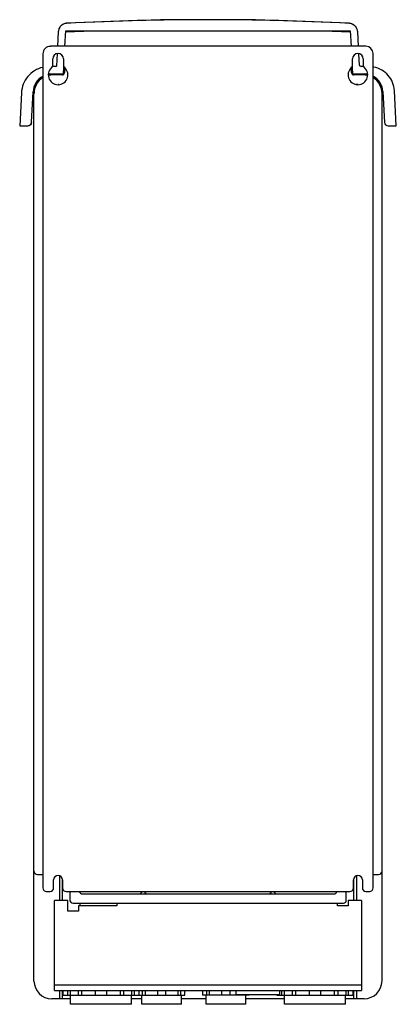
# Model space of a CAD drawing. Units: millimetres. Extents: x 124 to 335, y 43 to 594.
import ezdxf

# ---------------------------------------------------------------- set-up
doc = ezdxf.new("R2010")
doc.units = ezdxf.units.MM
doc.header["$LTSCALE"] = 41.675981
doc.layers.get('0').update_dxf_attribs({"linetype": 'CONTINUOUS'})

msp = doc.modelspace()

# ---------------------------------------------------------------- linework, layer by layer
at = {"color": 7, "linetype": 'CONTINUOUS'}
for p, q in [((149.76, 592.24), (149.35, 592.19)), ((149.97, 592.26), (149.76, 592.24)), ((149.97, 592.26), (149.95, 592.2)), ((308.35, 592.26), (308.35, 592.18)), ((145.26, 587.5), (144.84, 579.35)), ((148.97, 579.35), (149.43, 587.95)), ((149.4, 587.41), (159.64, 587.84)), ((149.43, 587.95), (308.9, 587.95)), ((308.9, 587.84), (149.43, 587.84)), ((298.69, 587.84), (308.92, 587.41)), ((308.9, 587.95), (308.9, 587.84)), ((308.9, 587.95), (309.35, 579.35)), ((313.49, 579.35), (313.06, 587.47)), ((317.64, 579.35), (140.89, 579.35)), ((136.66, 575.12), (136.66, 107.91)), ((144.62, 575.12), (144.27, 568.46)), ((314.04, 568.8), (313.71, 575.12)), ((321.66, 107.91), (321.66, 575.32)), ((142.16, 567.96), (142.16, 572.35)), ((148.16, 572.35), (148.16, 567.96)), ((310.16, 567.96), (310.16, 572.35)), ((314.05, 568.75), (314.04, 568.8)), ((314.91, 567.97), (314.35, 568.18)), ((316.16, 572.35), (316.16, 567.96)), ((141.66, 563.85), (148.16, 563.85)), ((147.4, 563.35), (142.06, 563.35)), ((143.75, 568.02), (142.16, 568.02)), ((143.75, 567.97), (142.16, 567.97)), ((143.75, 568.02), (143.75, 567.97)), ((143.81, 568.02), (143.75, 568.02)), ((148.16, 563.85), (148.36, 567.7)), ((148.38, 563.85), (148.16, 563.85)), ((148.86, 567.09), (148.73, 564.6)), ((309.59, 564.65), (309.47, 567.06)), ((309.96, 567.7), (310.16, 563.85)), ((310.17, 563.85), (309.96, 563.85)), ((310.16, 563.85), (316.76, 563.85)), ((316.24, 563.35), (310.96, 563.35)), ((314.74, 568.02), (314.74, 568.02)), ((314.74, 568.02), (314.8, 568.01)), ((316.16, 568.02), (314.79, 568.02)), ((316.16, 567.97), (314.91, 567.97)), ((145.66, 557.93), (145.28, 557.91)), ((313.33, 557.89), (312.06, 557.96)), ((124.62, 553.26), (123.65, 534.85)), ((130.27, 536.77), (131.16, 553.89)), ((131.66, 55.7), (131.66, 552.95)), ((326.66, 55.84), (326.66, 552.92)), ((327.16, 554), (328.06, 536.73)), ((333.65, 554.37), (333.65, 554.46)), ((334.67, 534.85), (333.65, 554.37)), ((123.65, 534.85), (128.23, 534.85)), ((330.04, 534.85), (334.67, 534.85)), ((133.67, 115.35), (136.66, 115.35)), ((142.66, 107.85), (142.66, 112.35)), ((146, 114.5), (146, 100.85)), ((147.4, 112.97), (147.4, 100.85)), ((147.66, 112.35), (147.66, 107.85)), ((310.66, 107.85), (310.66, 112.35)), ((310.93, 100.85), (310.93, 112.99)), ((312.32, 114.5), (312.32, 100.85)), ((315.66, 112.35), (315.66, 107.85)), ((321.66, 115.35), (324.61, 115.35)), ((138.73, 105.85), (140.66, 105.85)), ((149.66, 105.85), (308.66, 105.85)), ((151.66, 105.85), (151.67, 101.28)), ((306.66, 100.9), (306.66, 105.85)), ((317.66, 105.85), (319.59, 105.85)), ((150.66, 100.85), (143.16, 100.85)), ((143.16, 50.35), (143.16, 100.85)), ((150.66, 94.85), (150.66, 100.85)), ((153.59, 99.35), (305.11, 99.35)), ((157.51, 97.85), (157.51, 99.35)), ((158.86, 104.48), (195.36, 104.48)), ((178.16, 99.35), (178.16, 97.85)), ((195.46, 104.48), (262.92, 104.48)), ((262.94, 104.48), (299.58, 104.48)), ((301.66, 97.85), (301.66, 99.35)), ((315.16, 100.85), (307.66, 100.85)), ((307.66, 100.85), (307.66, 97.85)), ((315.16, 100.85), (315.16, 50.35)), ((156.66, 94.85), (150.66, 94.85)), ((178.16, 97.85), (156.66, 97.85)), ((156.66, 97.85), (156.66, 94.85)), ((307.66, 97.85), (301.66, 97.85)), ((315.16, 53.38), (143.16, 53.38)), ((143.16, 50.35), (315.16, 50.35)), ((146, 50.35), (146, 45.77)), ((147.4, 50.35), (147.4, 45.76)), ((147.71, 47.86), (147.71, 50.35)), ((147.96, 47.86), (147.96, 50.35)), ((150.37, 50.35), (150.37, 47.86)), ((151.84, 50.35), (151.84, 47.86)), ((156.51, 47.86), (156.51, 50.35)), ((158.21, 50.35), (158.21, 47.86)), ((165.86, 50.35), (165.86, 47.86)), ((172.46, 47.86), (172.46, 50.35)), ((180.12, 47.86), (180.12, 50.35)), ((181.82, 50.35), (181.82, 47.86)), ((186.49, 47.86), (186.49, 50.35)), ((187.96, 47.86), (187.96, 50.35)), ((190.36, 50.35), (190.36, 47.86)), ((190.62, 47.86), (190.62, 50.35)), ((192.51, 47.86), (192.51, 50.35)), ((193.9, 50.35), (193.9, 47.86)), ((200.79, 50.35), (200.79, 47.86)), ((205.54, 47.86), (205.54, 50.35)), ((212.42, 47.86), (212.42, 50.35)), ((213.82, 50.35), (213.82, 47.86)), ((216.19, 47.86), (216.19, 50.35)), ((226.13, 50.35), (226.13, 47.86)), ((228.51, 47.86), (228.51, 50.35)), ((229.9, 50.35), (229.9, 47.86)), ((236.79, 50.35), (236.79, 47.86)), ((241.54, 47.86), (241.54, 50.35)), ((244.86, 47.96), (244.86, 50.35)), ((269.46, 47.96), (269.46, 50.35)), ((270.37, 50.35), (270.37, 47.86)), ((271.84, 50.35), (271.84, 47.86)), ((276.51, 47.86), (276.51, 50.35)), ((278.21, 50.35), (278.21, 47.86)), ((285.86, 50.35), (285.86, 47.86)), ((292.46, 47.86), (292.46, 50.35)), ((300.12, 47.86), (300.12, 50.35)), ((301.82, 50.35), (301.82, 47.86)), ((306.49, 47.86), (306.49, 50.35)), ((307.96, 47.86), (307.96, 50.35)), ((310.36, 50.35), (310.36, 47.86)), ((310.62, 47.86), (310.62, 50.35)), ((310.93, 45.77), (310.93, 50.35)), ((312.32, 50.35), (312.32, 45.77)), ((146, 45.77), (141.59, 45.77)), ((146.41, 45.75), (146, 45.77)), ((147.4, 45.76), (147.12, 45.75)), ((147.71, 47.86), (216.19, 47.86)), ((152.04, 45.76), (148.04, 45.76)), ((152.04, 42.65), (152.04, 47.86)), ((186.28, 42.65), (186.28, 47.86)), ((192.05, 45.76), (186.28, 45.76)), ((192.05, 42.65), (192.05, 47.86)), ((214.27, 42.65), (214.27, 47.86)), ((228.05, 45.77), (214.27, 45.77)), ((252.19, 47.86), (226.13, 47.86)), ((228.05, 42.65), (228.05, 47.86)), ((269.46, 47.96), (244.86, 47.96)), ((248.42, 47.86), (248.42, 47.96)), ((249.82, 47.96), (249.82, 47.86)), ((250.27, 42.65), (250.27, 47.86)), ((272.04, 45.77), (250.27, 45.77)), ((252.19, 47.86), (252.19, 47.96)), ((267.71, 47.86), (267.71, 47.96)), ((267.71, 47.86), (310.62, 47.86)), ((267.96, 47.86), (267.96, 47.96)), ((272.04, 42.65), (272.04, 47.86)), ((306.28, 42.65), (306.28, 47.86)), ((310.82, 45.76), (306.28, 45.76)), ((310.93, 45.77), (310.82, 45.76)), ((311.21, 45.77), (310.93, 45.77)), ((316.59, 45.77), (311.91, 45.77)), ((186.28, 42.65), (152.04, 42.65)), ((214.27, 42.65), (192.05, 42.65)), ((250.27, 42.65), (228.05, 42.65)), ((306.28, 42.65), (272.04, 42.65))]:
    msp.add_line(p, q, dxfattribs=at)
for points in [[(149.35, 592.19), (148.93, 592.09), (148.51, 591.95), (148.09, 591.77), (147.67, 591.55), (147.47, 591.43), (147.08, 591.14), (146.73, 590.82), (146.4, 590.46), (146.1, 590.06), (145.83, 589.61), (145.59, 589.08), (145.49, 588.79)], [(308.35, 592.26), (255.69, 594.12), (202.6, 594.12), (149.97, 592.26)], [(313.06, 587.56), (312.92, 588.47), (312.06, 590.3), (311.3, 591.09), (309.19, 592.14), (308.35, 592.26)], [(144.17, 568.24), (144.09, 568.15), (143.95, 568.06), (143.81, 568.02)]]:
    msp.add_lwpolyline(points, dxfattribs=at)
for centre, radius, start, end in [((229.16, -907.56), 1501.83, 86.97742, 93.02364), ((140.89, 575.12), 4.22, 90, 180), ((317.64, 575.32), 4.03, 0, 90), ((145.16, 572.35), 3, 0, 180), ((313.16, 572.35), 3, 0, 180), ((314.9, 568.84), 0.858, 186.6041, 191.0775), ((145.16, 563.35), 5.5, 123.0431, 56.9443), ((142.06, 552.95), 10.39, 90, 102.163), ((141.67, 553.3), 10.54, 90.0212, 99.3774), ((147.4, 564.67), 1.33, 270, 357), ((313.16, 563.35), 5.5, 123.0431, 56.9443), ((310.96, 564.72), 1.37, 183, 270), ((316.24, 552.92), 10.42, 77.335, 90), ((316.76, 553.42), 10.43, 80.9876, 89.9804), ((319.28, 553.49), 14.48, 78.7813, 80.5224), ((141.65, 553.34), 10.5, 119.017, 176.979), ((141.61, 553.4), 9.95, 119.8532, 179.9972), ((142.06, 552.95), 10.39, 121.5306, 180), ((316.5, 553.19), 10.16, 0.0037, 59.3785), ((316.24, 552.92), 10.42, 0, 58.351), ((316.78, 553.45), 10.39, 3.0217, 61.3007), ((316.68, 553.35), 10.49, 3.5372, 61.0066), ((330.06, 536.85), 2.01, 183.4667, 269.6078), ((133.67, 117.35), 2.01, 180, 270), ((324.61, 117.4), 2.05, 270, 360), ((145.16, 112.35), 2.5, 0, 180), ((313.16, 112.35), 2.5, 0, 180), ((138.73, 107.91), 2.07, 180, 270), ((140.66, 107.85), 2, 270, 360), ((149.66, 107.85), 2, 180, 270), ((158.86, 106.5), 2.02, 200.7219, 270), ((190.35, 106.47), 1.99, 270, 339.8928), ((195.46, 106.56), 2.08, 201.9313, 269.9993), ((262.92, 106.5), 2.02, 270, 339.4387), ((268.03, 106.51), 2.04, 200.9814, 270), ((299.58, 106.38), 1.91, 270, 341.8068), ((308.66, 107.85), 2, 270, 360), ((317.66, 107.85), 2, 180, 270), ((319.59, 107.91), 2.07, 270, 360), ((153.59, 101.28), 1.93, 180, 270), ((305.11, 100.9), 1.55, 270, 359.9825), ((141.59, 55.7), 9.93, 180.0003, 269.9997), ((316.59, 55.84), 10.07, 270.0003, 359.9997)]:
    msp.add_arc(centre, radius, start, end, dxfattribs=at)
for points, knots in [([(149.94, 592.18), (149.34, 592.15), (148.15, 591.85), (146.62, 590.82), (145.59, 589.3), (145.3, 588.1), (145.26, 587.5)], [0, 0, 0, 0, 0.250287, 0.500214, 0.750018, 1, 1, 1, 1]), ([(313.06, 587.47), (313.03, 588.08), (312.73, 589.28), (311.69, 590.81), (310.16, 591.85), (308.96, 592.15), (308.35, 592.18)], [0, 0, 0, 0, 0.249982, 0.499786, 0.749713, 1, 1, 1, 1]), ([(144.27, 568.46), (144.26, 568.33), (144.14, 568.07), (143.88, 567.97), (143.75, 567.97)], [0, 0, 0, 0, 0.499764, 1, 1, 1, 1]), ([(136.6, 567.56), (134.98, 567.19), (131.85, 565.9), (128.01, 562.59), (125.42, 558.23), (124.7, 554.92), (124.62, 553.26)], [0, 0, 0, 0, 0.250127, 0.500173, 0.750108, 1, 1, 1, 1]), ([(333.65, 554.46), (333.55, 556.02), (332.85, 559.14), (330.33, 563.21), (326.64, 566.26), (323.64, 567.39), (322.1, 567.69)], [0, 0, 0, 0, 0.249886, 0.499822, 0.749871, 1, 1, 1, 1]), ([(128.23, 534.85), (128.74, 534.85), (129.78, 535.25), (130.24, 536.27), (130.27, 536.77)], [0, 0, 0, 0, 0.500236, 1, 1, 1, 1]), ([(130.26, 536.69), (130.24, 536.21), (129.8, 535.23), (128.8, 534.85), (128.31, 534.85)], [0, 0, 0, 0, 0.499764, 1, 1, 1, 1]), ([(148.04, 45.76), (147.95, 45.76), (147.74, 45.76), (147.52, 45.76), (147.4, 45.76)], [0, 0, 0, 0, 0.417443, 1, 1, 1, 1])]:
    msp.add_open_spline(points, degree=3, knots=knots, dxfattribs=at)
for points in [[(314.35, 568.18), (314.2, 568.3), (314.09, 568.49), (314.06, 568.68)], [(314.8, 568.01), (314.84, 568), (314.88, 567.99), (314.91, 567.97)], [(147.12, 45.76), (146.88, 45.75), (146.65, 45.75), (146.41, 45.75)], [(311.91, 45.77), (311.68, 45.77), (311.44, 45.77), (311.21, 45.77)]]:
    msp.add_open_spline(points, degree=3, dxfattribs=at)

doc.saveas('drawing.dxf')
